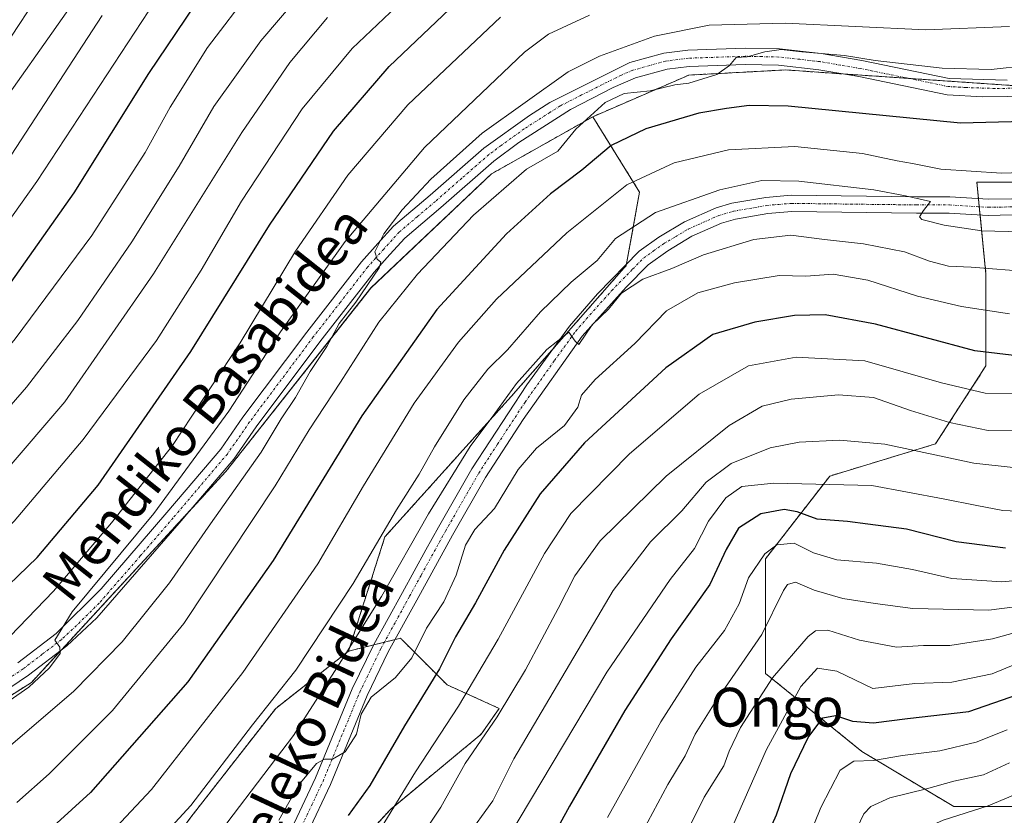
# Model space of a CAD drawing. Units: metres. Extents: x 610226 to 613657, y 4768649 to 4771044.
# Drawn here: x 610735 to 610938, y 4770509 to 4770673 of the extents above; entities that cross this region are included whole.
import ezdxf
from ezdxf.enums import TextEntityAlignment as Align

# ---------------------------------------------------------------- set-up
doc = ezdxf.new("R2010")
doc.units = ezdxf.units.M
doc.header["$MEASUREMENT"] = 0
doc.linetypes.add('TRAZO_Y_PUNTO', pattern=[1, 0.5, -0.25, 0, -0.25])
doc.linetypes.add('TRAZOS', pattern=[0.75, 0.5, -0.25])
for name, color, linetype, lineweight in [('Arbolado forestal', 92, 'TRAZOS', 0), ('Arbolado forestal CxS', 92, 'Continuous', 0), ('Camino', 19, 'Continuous', 0), ('Camino Cxs', 19, 'Continuous', 0), ('Camino eje', 39, 'TRAZO_Y_PUNTO', 13), ('Curva de nivel maestra', 36, 'Continuous', 30), ('Curva de nivel normal', 36, 'Continuous', 0), ('Matorral', 135, 'Continuous', 0), ('Matorral CxS', 135, 'Continuous', 0), ('Pastizal CxS', 92, 'Continuous', 0), ('Pista no pavimentada', 254, 'Continuous', 13), ('Pista no pavimentada Cxs', 254, 'Continuous', 0), ('Pista pavimentada eje', 135, 'TRAZO_Y_PUNTO', 0), ('Texto cartográfico', 19, 'Continuous', 0)]:
    doc.layers.add(name, color=color, linetype=linetype, lineweight=lineweight)
doc.styles.add('Arial', font='txt', dxfattribs={"height": 0.2})

# ---------------------------------------------------------------- blocks, each defined once
blk = doc.blocks.new('*U154')
at = {"layer": 'Arbolado forestal CxS', "color": 92, "linetype": 'Continuous', "lineweight": 0}
blk.add_polyline3d([(610769.82, 4770509.09, 539.12), (610787.32, 4770531.52, 538.94), (610802.32, 4770543.31, 534.28), (610813.03, 4770545.99, 531.9), (610813.19, 4770545.83, 531.82), (610813.26, 4770545.75, 531.77), (610813.38, 4770545.64, 531.7), (610822.67, 4770536.34, 523.36), (610833.39, 4770531.52, 515.23), (610829.64, 4770526.17, 515.03), (610810.89, 4770510.63, 520.41), (610783.03, 4770480.14, 523.33)], dxfattribs=at)
blk = doc.blocks.new('*U163')
at = {"layer": 'Curva de nivel normal', "color": 36, "linetype": 'Continuous', "lineweight": 0}
blk.add_polyline3d([(610799.64, 4770687.19, 590), (610784.22, 4770669.13, 590), (610774.54, 4770655.61, 590), (610767.43, 4770643.29, 590), (610757.63, 4770627.65, 590), (610746.5, 4770611.48, 590), (610735.91, 4770597.71, 590), (610724.61, 4770584.74, 590), (610714.59, 4770574.79, 590), (610707.18, 4770568.68, 590), (610701.31, 4770565.08, 590), (610692.36, 4770560.64, 590), (610681.38, 4770556.73, 590), (610665.36, 4770553.2, 590), (610651.58, 4770552.1, 590), (610636.92, 4770552.71, 590), (610624.31, 4770552.74, 590)], dxfattribs=at)
blk = doc.blocks.new('*U167')
at = {"layer": 'Curva de nivel normal', "color": 36, "linetype": 'Continuous', "lineweight": 0}
blk.add_polyline3d([(610622.63, 4770581.9, 610), (610651.62, 4770583.14, 610), (610658.77, 4770584.02, 610), (610669.57, 4770586.81, 610), (610681.67, 4770592.46, 610), (610690.97, 4770598.42, 610), (610700.67, 4770606.31, 610), (610711.23, 4770616.87, 610), (610719.32, 4770626.6, 610), (610732.75, 4770645.58, 610), (610751.55, 4770674.34, 610)], dxfattribs=at)
blk = doc.blocks.new('*U169')
at = {"layer": 'Curva de nivel normal', "color": 36, "linetype": 'Continuous', "lineweight": 0}
blk.add_polyline3d([(610942.31, 4770664.06, 555), (610934.83, 4770663.2, 555), (610924.69, 4770663.46, 555), (610910.87, 4770665.05, 555), (610904.55, 4770666.11, 555), (610895.78, 4770666.86, 555), (610891.48, 4770667.33, 555), (610888.11, 4770666.86, 555), (610884.51, 4770665.82, 555), (610882.25, 4770665.66, 555), (610880.88, 4770664.06, 555), (610878.28, 4770662.15, 555), (610872.44, 4770660.38, 555), (610869.6, 4770660.02, 555), (610864.5, 4770658.78, 555), (610859.14, 4770658.25, 555), (610855.26, 4770656.4, 555), (610849.21, 4770650.94, 555), (610845.5, 4770646.4, 555), (610839.03, 4770642.68, 555), (610828.06, 4770633.17, 555), (610816.52, 4770621.04, 555), (610808.55, 4770611.11, 555), (610800.69, 4770598.78, 555), (610794.24, 4770588.9, 555), (610787.23, 4770577.4, 555), (610768.34, 4770549.04, 555), (610753.67, 4770531.08, 555), (610740.64, 4770518, 555), (610733.95, 4770512.13, 555)], dxfattribs=at)
blk = doc.blocks.new('*U177')
at = {"layer": 'Curva de nivel normal', "color": 36, "linetype": 'Continuous', "lineweight": 0}
blk.add_polyline3d([(610610.65, 4770595.79, 620), (610636.28, 4770596.28, 620), (610652.91, 4770598.36, 620), (610661.91, 4770600.63, 620), (610668.57, 4770603.32, 620), (610676.92, 4770608.09, 620), (610690.13, 4770618.65, 620), (610711.49, 4770641.78, 620), (610732.82, 4770670.1, 620), (610742.62, 4770684.97, 620)], dxfattribs=at)
blk = doc.blocks.new('*U179')
at = {"layer": 'Curva de nivel normal', "color": 36, "linetype": 'Continuous', "lineweight": 0}
blk.add_polyline3d([(610624.72, 4770589.3, 615), (610642.87, 4770589.33, 615), (610660.58, 4770592.44, 615), (610671.84, 4770596.1, 615), (610679.97, 4770600.14, 615), (610688.78, 4770606.55, 615), (610700.57, 4770617.32, 615), (610711.78, 4770630.03, 615), (610720.17, 4770641.1, 615), (610753.29, 4770688.02, 615)], dxfattribs=at)
blk = doc.blocks.new('*U194')
at = {"layer": 'Curva de nivel normal', "color": 36, "linetype": 'Continuous', "lineweight": 0}
blk.add_polyline3d([(610623.52, 4770574.72, 605), (610636.77, 4770574.97, 605), (610648.61, 4770574.76, 605), (610659.29, 4770575.75, 605), (610667.91, 4770577.92, 605), (610681.91, 4770583.73, 605), (610694.91, 4770591.28, 605), (610702.9, 4770597.52, 605), (610712.23, 4770606.4, 605), (610722.68, 4770618.54, 605), (610738.06, 4770640.14, 605), (610762.59, 4770677.55, 605)], dxfattribs=at)
blk = doc.blocks.new('*U197')
at = {"layer": 'Curva de nivel normal', "color": 36, "linetype": 'Continuous', "lineweight": 0}
blk.add_polyline3d([(610627.96, 4770540.1, 580), (610640.03, 4770538.11, 580), (610657.58, 4770536.97, 580), (610669.57, 4770537.76, 580), (610688.72, 4770541.02, 580), (610698.51, 4770543.89, 580), (610710.61, 4770550.65, 580), (610724.08, 4770561.05, 580), (610733.4, 4770570.12, 580), (610747.65, 4770586.94, 580), (610762.77, 4770607.38, 580), (610771.97, 4770621.82, 580), (610780.25, 4770636.08, 580), (610792.74, 4770655.11, 580), (610803.09, 4770667.55, 580), (610823.95, 4770687.39, 580)], dxfattribs=at)
blk = doc.blocks.new('*U198')
at = {"layer": 'Curva de nivel normal', "color": 36, "linetype": 'Continuous', "lineweight": 0}
blk.add_polyline3d([(610942.98, 4770621.52, 535), (610930.66, 4770622.43, 535), (610925.98, 4770622.67, 535), (610922.12, 4770623.67, 535), (610916.9, 4770625.6, 535), (610908.46, 4770627.27, 535), (610900.42, 4770628.13, 535), (610893.5, 4770629.04, 535), (610885.84, 4770628.19, 535), (610875.49, 4770624.99, 535), (610868.98, 4770622.22, 535), (610862.97, 4770619.96, 535), (610858.6, 4770617.1, 535), (610855.88, 4770613.8, 535), (610852.54, 4770610.57, 535), (610849.81, 4770606.52, 535), (610849.04, 4770607.24, 535), (610847.72, 4770609.04, 535), (610843.23, 4770605.48, 535), (610836.95, 4770598.45, 535), (610832.49, 4770592.3, 535), (610827.38, 4770585.49, 535), (610818.79, 4770571.63, 535), (610809.12, 4770554.61, 535), (610800.03, 4770540.1, 535), (610790.96, 4770525.96, 535), (610771.09, 4770499.8, 535)], dxfattribs=at)
blk = doc.blocks.new('*U204')
at = {"layer": 'Curva de nivel normal', "color": 36, "linetype": 'Continuous', "lineweight": 0}
blk.add_polyline3d([(610629.55, 4770520.9, 570), (610631.36, 4770522.87, 570), (610635.72, 4770522.31, 570), (610645.47, 4770519.2, 570), (610653.82, 4770519.01, 570), (610661.22, 4770518.56, 570), (610664.14, 4770520.1, 570), (610663.73, 4770523.38, 570), (610666.04, 4770524.32, 570), (610675.18, 4770525.31, 570), (610684.16, 4770525.61, 570), (610692.63, 4770526.45, 570), (610702.25, 4770528.66, 570), (610712.66, 4770533.02, 570), (610723.98, 4770539.84, 570), (610732.54, 4770546.42, 570), (610741.51, 4770555.65, 570), (610753.46, 4770569.76, 570), (610766.04, 4770585.72, 570), (610779.97, 4770606.84, 570), (610791.39, 4770625.78, 570), (610802.16, 4770641.44, 570), (610814.58, 4770655.92, 570), (610833.66, 4770674, 570)], dxfattribs=at)
blk = doc.blocks.new('*U208')
at = {"layer": 'Curva de nivel normal', "color": 36, "linetype": 'Continuous', "lineweight": 0}
blk.add_polyline3d([(610949.07, 4770629.53, 540), (610932.86, 4770629.97, 540), (610925.08, 4770631.15, 540), (610920.48, 4770632.3, 540), (610920.02, 4770632.83, 540), (610920.83, 4770634.12, 540), (610922.27, 4770636, 540), (610917.15, 4770637.19, 540), (610910.64, 4770638.39, 540), (610895.15, 4770640.22, 540), (610887.54, 4770640.32, 540), (610878.88, 4770638.38, 540), (610865.58, 4770633.7, 540), (610857.38, 4770628.34, 540), (610853.58, 4770623.82, 540), (610848.21, 4770619.36, 540), (610841.89, 4770613.25, 540), (610835.12, 4770605.42, 540), (610831.04, 4770601.45, 540), (610826.1, 4770595.12, 540), (610820.04, 4770585.45, 540), (610816.86, 4770579.79, 540), (610812.2, 4770572.45, 540), (610803.28, 4770557.27, 540), (610791.45, 4770539.4, 540), (610782.54, 4770528.13, 540), (610769.81, 4770511.51, 540), (610755.23, 4770495.68, 540)], dxfattribs=at)
blk = doc.blocks.new('*U211')
at = {"layer": 'Curva de nivel normal', "color": 36, "linetype": 'Continuous', "lineweight": 0}
blk.add_polyline3d([(610732.59, 4770490.44, 545), (610743.43, 4770497.26, 545), (610752.22, 4770504.68, 545), (610761.7, 4770514.8, 545), (610771.23, 4770527, 545), (610780.51, 4770538.94, 545), (610795.98, 4770561.32, 545), (610805.39, 4770577.36, 545), (610815.85, 4770594.4, 545), (610825.01, 4770607.02, 545), (610832.84, 4770615.87, 545), (610847.3, 4770629.54, 545), (610859.7, 4770639.42, 545), (610869.48, 4770643.97, 545), (610880.65, 4770646.62, 545), (610894.31, 4770647.35, 545), (610908.28, 4770645.86, 545), (610915.45, 4770644.36, 545), (610918.61, 4770643.85, 545), (610924.41, 4770642.65, 545), (610936.91, 4770641.84, 545), (610947.2, 4770642.2, 545)], dxfattribs=at)
blk = doc.blocks.new('*U217')
at = {"layer": 'Curva de nivel normal', "color": 36, "linetype": 'Continuous', "lineweight": 0}
blk.add_polyline3d([(610623.66, 4770546.06, 585), (610634.45, 4770545.44, 585), (610645.18, 4770545.58, 585), (610654.01, 4770545.04, 585), (610666.96, 4770545.52, 585), (610682.32, 4770548.09, 585), (610692.51, 4770551.27, 585), (610701.31, 4770555.14, 585), (610707.84, 4770559.18, 585), (610718.63, 4770567.92, 585), (610731.56, 4770580.36, 585), (610743.85, 4770594.72, 585), (610762.09, 4770621.07, 585), (610780.33, 4770650.24, 585), (610790.2, 4770664.63, 585), (610797.98, 4770673.9, 585)], dxfattribs=at)
blk = doc.blocks.new('*U221')
at = {"layer": 'Curva de nivel normal', "color": 36, "linetype": 'Continuous', "lineweight": 0}
blk.add_polyline3d([(610787.94, 4770508.5, 530), (610792.1, 4770515.74, 530), (610795.73, 4770520.14, 530), (610797.36, 4770521.05, 530), (610799, 4770521.02, 530), (610801.6, 4770522.56, 530), (610803.99, 4770526.21, 530), (610804.9, 4770530.35, 530), (610807.02, 4770533.84, 530), (610811.98, 4770537.9, 530), (610815.39, 4770541.94, 530), (610818.42, 4770548.02, 530), (610821.96, 4770553.49, 530), (610824.54, 4770558.96, 530), (610826.43, 4770565.19, 530), (610828.38, 4770568.36, 530), (610832.44, 4770572.73, 530), (610837.32, 4770580.79, 530), (610841.08, 4770585.18, 530), (610846.85, 4770589.84, 530), (610849.61, 4770593.61, 530), (610850.36, 4770596.08, 530), (610853.14, 4770599.28, 530), (610861.36, 4770606.74, 530), (610867.85, 4770613.49, 530), (610874.3, 4770617.17, 530), (610881.92, 4770619.24, 530), (610891.07, 4770620.76, 530), (610896.6, 4770620.58, 530), (610902.26, 4770621.01, 530), (610909.35, 4770619.79, 530), (610919.61, 4770616.45, 530), (610928.68, 4770614.33, 530), (610938.57, 4770612.82, 530)], dxfattribs=at)
blk = doc.blocks.new('*U225')
at = {"layer": 'Curva de nivel normal', "color": 36, "linetype": 'Continuous', "lineweight": 0}
blk.add_polyline3d([(610619.24, 4770559.36, 595), (610632.95, 4770559.94, 595), (610650.4, 4770559.67, 595), (610664.86, 4770560.85, 595), (610680.57, 4770565.05, 595), (610696.32, 4770572.45, 595), (610711.23, 4770583.47, 595), (610722.23, 4770594.16, 595), (610733.63, 4770607.66, 595), (610749.41, 4770629, 595), (610760.38, 4770646.11, 595), (610765.56, 4770655.44, 595), (610773.22, 4770667.75, 595), (610782.37, 4770679.77, 595)], dxfattribs=at)
blk = doc.blocks.new('*U230')
at = {"layer": 'Curva de nivel maestra', "color": 36, "linetype": 'Continuous', "lineweight": 30}
blk.add_polyline3d([(610885.33, 4770497.97, 475), (610890.52, 4770509.55, 475), (610893.5, 4770518.13, 475), (610897.08, 4770525.49, 475), (610900.09, 4770529.59, 475), (610902.69, 4770530.05, 475), (610906.24, 4770528.86, 475), (610910.53, 4770528.53, 475), (610917.53, 4770529.44, 475), (610930.2, 4770530.87, 475), (610950.62, 4770537.96, 475)], dxfattribs=at)
blk = doc.blocks.new('*U231')
at = {"layer": 'Curva de nivel maestra', "color": 36, "linetype": 'Continuous', "lineweight": 30}
blk.add_polyline3d([(610772.52, 4770679.34, 600), (610761.08, 4770662.35, 600), (610745.71, 4770637.78, 600), (610728.05, 4770612.81, 600), (610716.85, 4770599.24, 600), (610708.7, 4770591.48, 600), (610697.35, 4770582.79, 600), (610686.64, 4770576.38, 600), (610675.64, 4770571.84, 600), (610661.71, 4770568.52, 600), (610645.19, 4770567.34, 600), (610628.4, 4770567.35, 600)], dxfattribs=at)
blk = doc.blocks.new('*U235')
at = {"layer": 'Curva de nivel maestra', "color": 36, "linetype": 'Continuous', "lineweight": 30}
blk.add_polyline3d([(610629.17, 4770535.25, 575), (610635.35, 4770533.9, 575), (610645.27, 4770530.82, 575), (610660.51, 4770529.73, 575), (610678.79, 4770530.68, 575), (610689.99, 4770532.2, 575), (610698.93, 4770534.74, 575), (610710.24, 4770540.22, 575), (610721.06, 4770547.25, 575), (610728.23, 4770553.13, 575), (610738.14, 4770562.65, 575), (610750.68, 4770577.5, 575), (610769.8, 4770605.11, 575), (610786.01, 4770631.14, 575), (610799.22, 4770650.46, 575), (610810.72, 4770663.79, 575), (610828.67, 4770681.02, 575)], dxfattribs=at)
blk = doc.blocks.new('*U240')
at = {"layer": 'Curva de nivel maestra', "color": 36, "linetype": 'Continuous', "lineweight": 30}
blk.add_polyline3d([(610943.51, 4770603.78, 525), (610931.4, 4770605.22, 525), (610910.98, 4770610.68, 525), (610900.59, 4770612.66, 525), (610894.27, 4770612.49, 525), (610886.11, 4770611.1, 525), (610877.42, 4770608.55, 525), (610867.7, 4770601.73, 525), (610850.94, 4770586.24, 525), (610841.86, 4770575.75, 525), (610834.42, 4770564.11, 525), (610828.47, 4770553.25, 525), (610824.35, 4770546.3, 525), (610821.08, 4770539.7, 525), (610813.84, 4770527.91, 525), (610806.68, 4770515.6, 525), (610802.23, 4770509.47, 525)], dxfattribs=at)
blk = doc.blocks.new('*U250')
at = {"layer": 'Pista no pavimentada Cxs', "color": 254, "linetype": 'Continuous', "lineweight": 0}
for points in [[(610948.16, 4770657.79, 551.57), (610933.05, 4770657.59, 552.15), (610925.76, 4770658.01, 552.69), (610907.51, 4770661.75, 553.53), (610899.28, 4770663.15, 554.1), (610890.93, 4770664.09, 554.63), (610884.09, 4770664.24, 554.88), (610872.54, 4770663.85, 555.5), (610867.99, 4770663.27, 555.64), (610861.5, 4770661.47, 555.69), (610856.89, 4770659.49, 555.7), (610848.05, 4770654.97, 556.38), (610837.4, 4770648.16, 557.3), (610832.29, 4770644.33, 557.8), (610821.32, 4770634.74, 558.44), (610813.94, 4770628.47, 559.3), (610810.84, 4770625.07, 559.38), (610807.58, 4770621.41, 559.4), (610796.4, 4770607.04, 560.63), (610783.29, 4770589.56, 561.69), (610778.67, 4770582.92, 561.9), (610767.44, 4770569.67, 563.09), (610750.43, 4770550.2, 564.06), (610744.25, 4770544.43, 564.83), (610736.35, 4770538.38, 565.27), (610726.23, 4770531.58, 565.58)], [(610734.13, 4770540.94, 566.01), (610742.04, 4770546.98, 565.07), (610751.36, 4770556.18, 564.38), (610764.88, 4770571.86, 564.29), (610776, 4770584.98, 562.95), (610780.56, 4770591.54, 562.75), (610793.72, 4770609.09, 561.51), (610804.98, 4770623.58, 560.39), (610808.34, 4770627.33, 560.16), (610811.6, 4770630.9, 559.92), (610819.12, 4770637.3, 559.14), (610830.2, 4770646.98, 558.48), (610839.64, 4770653.75, 557.48), (610843.84, 4770656.42, 557.32), (610860.29, 4770664.63, 556.74), (610867.32, 4770666.59, 556.55), (610872.28, 4770667.22, 556.01), (610884.08, 4770667.62, 555.29), (610891.16, 4770667.46, 555.05), (610899.76, 4770666.5, 555.22), (610908.14, 4770665.06, 555.14), (610926.16, 4770661.38, 553.97), (610938.08, 4770660.98, 553.47)]]:
    blk.add_polyline3d(points, dxfattribs=at)
blk = doc.blocks.new('*U251')
at = {"layer": 'Pista pavimentada eje', "color": 135, "linetype": 'TRAZO_Y_PUNTO', "lineweight": 0}
blk.add_polyline3d([(610943.12, 4770659.39, 552.44), (610935.57, 4770659.29, 552.77), (610929.61, 4770659.49, 553.1), (610925.96, 4770659.7, 553.35), (610916.84, 4770661.57, 553.79), (610907.83, 4770663.41, 553.96), (610903.71, 4770664.11, 554.45), (610899.52, 4770664.83, 554.66), (610895.35, 4770665.3, 554.72), (610891.05, 4770665.78, 554.84), (610887.51, 4770665.86, 554.95), (610884.09, 4770665.93, 555.09), (610872.41, 4770665.54, 555.76), (610867.66, 4770664.93, 556.09), (610864.41, 4770664.03, 556.09), (610860.9, 4770663.05, 556.03), (610858.59, 4770662.06, 556.02), (610850.37, 4770657.96, 556.5), (610845.95, 4770655.7, 556.85), (610843.85, 4770654.36, 557), (610838.52, 4770650.96, 557.41), (610833.8, 4770647.57, 557.68), (610831.25, 4770645.66, 558.08), (610825.71, 4770640.82, 558.57), (610820.22, 4770636.02, 558.77), (610816.53, 4770632.89, 559.13), (610812.77, 4770629.69, 559.57), (610809.59, 4770626.2, 559.75), (610807.96, 4770624.37, 559.87), (610806.28, 4770622.5, 559.95), (610800.65, 4770615.25, 560.63), (610795.06, 4770608.07, 561.04), (610781.93, 4770590.55, 562.14), (610777.34, 4770583.95, 562.41), (610766.16, 4770570.77, 563.66), (610759.4, 4770562.93, 563.93), (610750.9, 4770553.19, 564.27), (610746.24, 4770548.59, 564.77), (610743.15, 4770545.71, 564.95), (610739.2, 4770542.68, 565.09), (610735.24, 4770539.66, 565.5), (610730.18, 4770536.26, 565.71)], dxfattribs=at)

msp = doc.modelspace()

# ---------------------------------------------------------------- linework, layer by layer
at = {"layer": 'Arbolado forestal', "color": 92, "linetype": 'TRAZOS', "lineweight": 0}
for points in [[(610852.67, 4770653.47, 554.66), (610872.49, 4770662.05, 554.78), (610885.18, 4770662.73, 554.26), (610892.32, 4770663.12, 554.27), (610904.31, 4770662.29, 553.77), (610917.79, 4770661.37, 553.75), (610945.99, 4770659.43, 552.23), (610946.98, 4770659.37, 552.12), (610947.33, 4770659.46, 552.11), (610960.1, 4770662.72, 550.91), (610967.97, 4770664.74, 550.39), (610970.02, 4770665.26, 550.01), (610972.49, 4770667.65, 549.9), (610983.27, 4770678.12, 548.93), (610988.24, 4770682.94, 548.14), (610993.44, 4770693.47, 547.9), (610994.97, 4770696.58, 547.71), (610996.35, 4770699.37, 547.65), (611001.13, 4770709.06, 545.42), (611003.78, 4770748.32, 542.62)], [(610711.21, 4770522.2, 566.22), (610720.9, 4770526.7, 565.36), (610736.97, 4770536.88, 564.86), (610743.15, 4770543.59, 564.9), (610770.16, 4770572.88, 562.95), (610777.02, 4770580.32, 562.15), (610806.95, 4770618.17, 559.03), (610831.77, 4770641.68, 557.44), (610852.67, 4770653.47, 554.66)], [(610802.32, 4770543.31, 534.28), (610809.82, 4770566.88, 539.33), (610835.85, 4770595.8, 534.35), (610844.35, 4770605.48, 535.01), (610859.58, 4770622.82, 536.41), (610859.63, 4770623.09, 536.48), (610862.31, 4770637.93, 542.95), (610852.67, 4770653.47, 554.66)], [(610952.64, 4770639.97, 542.74), (610931.83, 4770639.97, 542.85), (610932.16, 4770636.6, 541.21), (610932.33, 4770634.91, 540.82), (610932.5, 4770633.23, 540.41), (610933.72, 4770621.04, 534.28), (610933.72, 4770602.12, 523.24), (610923.31, 4770586.03, 511.23), (610901.54, 4770579.41, 505.58), (610888.29, 4770562.37, 493.83), (610888.29, 4770538.71, 486.1), (610908.17, 4770522.63, 470.86), (610927.09, 4770511.27, 460.71), (610965.89, 4770511.27, 451.94)], [(610783.03, 4770480.14, 523.33), (610810.89, 4770510.63, 520.41), (610829.63, 4770526.17, 515.03), (610833.39, 4770531.52, 515.23), (610822.67, 4770536.35, 523.36), (610813.38, 4770545.64, 531.7), (610813.26, 4770545.75, 531.77), (610813.19, 4770545.83, 531.81), (610813.03, 4770545.99, 531.9), (610811.92, 4770545.71, 532.33), (610809.72, 4770545.16, 532.47), (610807.52, 4770544.61, 532.38), (610802.32, 4770543.31, 534.28)], [(610783.03, 4770480.14, 523.33), (610810.89, 4770510.63, 520.41), (610829.63, 4770526.17, 515.03), (610833.39, 4770531.52, 515.23), (610822.67, 4770536.35, 523.36), (610813.38, 4770545.64, 531.7), (610813.26, 4770545.75, 531.77), (610813.19, 4770545.83, 531.81), (610813.03, 4770545.99, 531.9), (610811.92, 4770545.71, 532.33), (610809.72, 4770545.16, 532.47), (610807.52, 4770544.61, 532.38), (610802.32, 4770543.31, 534.28)], [(610802.32, 4770543.31, 534.28), (610787.32, 4770531.52, 538.94), (610769.82, 4770509.09, 539.12), (610758.39, 4770493.49, 537.93), (610741.24, 4770443.52, 517.6), (610733.52, 4770430.91, 515.87), (610720.07, 4770408.94, 519.89), (610722.69, 4770404.36, 516.38), (610723.54, 4770402.86, 515.73), (610724.38, 4770401.39, 515.42), (610739.06, 4770375.7, 498.15)], [(610802.32, 4770543.31, 534.28), (610787.32, 4770531.52, 538.94), (610769.82, 4770509.09, 539.12), (610758.39, 4770493.49, 537.93), (610741.24, 4770443.52, 517.6), (610733.52, 4770430.91, 515.87), (610720.07, 4770408.94, 519.89), (610722.69, 4770404.36, 516.38), (610723.54, 4770402.86, 515.73), (610724.38, 4770401.39, 515.42), (610739.06, 4770375.7, 498.15)]]:
    msp.add_polyline3d(points, dxfattribs=at)
at = {"layer": 'Arbolado forestal CxS', "color": 92, "linetype": 'Continuous', "lineweight": 0}
for points in [[(610783.03, 4770480.14, 523.33), (610810.89, 4770510.63, 520.41), (610829.64, 4770526.17, 515.03), (610833.39, 4770531.52, 515.23), (610822.67, 4770536.34, 523.36), (610813.38, 4770545.64, 531.7), (610813.26, 4770545.75, 531.77), (610813.19, 4770545.83, 531.82), (610813.03, 4770545.99, 531.9), (610802.32, 4770543.31, 534.28), (610809.82, 4770566.88, 539.33), (610835.85, 4770595.8, 534.35), (610859.58, 4770622.82, 536.41), (610862.31, 4770637.93, 542.95), (610852.67, 4770653.47, 554.66), (610872.49, 4770662.05, 554.78), (610885.18, 4770662.73, 554.26), (610892.32, 4770663.12, 554.27), (610946.98, 4770659.37, 552.12)], [(610720.9, 4770526.7, 565.36), (610736.97, 4770536.88, 564.86), (610777.02, 4770580.32, 562.15), (610806.95, 4770618.16, 559.03), (610831.77, 4770641.68, 557.44), (610852.67, 4770653.47, 554.66), (610862.31, 4770637.93, 542.95), (610859.58, 4770622.82, 536.41), (610835.85, 4770595.8, 534.35), (610809.82, 4770566.88, 539.33), (610802.32, 4770543.31, 534.28), (610802.32, 4770543.31, 534.28), (610787.32, 4770531.52, 538.94), (610769.82, 4770509.09, 539.12), (610758.39, 4770493.49, 537.93), (610741.24, 4770443.52, 517.6), (610720.07, 4770408.94, 519.89)], [(610952.64, 4770639.97, 542.74), (610931.83, 4770639.97, 542.85), (610933.72, 4770621.04, 534.28), (610933.72, 4770602.12, 523.24), (610923.31, 4770586.03, 511.23), (610901.54, 4770579.4, 505.58), (610888.29, 4770562.37, 493.83), (610888.29, 4770538.71, 486.1), (610908.17, 4770522.62, 470.86), (610927.09, 4770511.27, 460.71), (610965.89, 4770511.27, 451.94)]]:
    msp.add_polyline3d(points, dxfattribs=at)
at = {"layer": 'Camino', "color": 19, "linetype": 'Continuous', "lineweight": 0}
for points in [[(610786.08, 4770497.18, 527.75), (610795.53, 4770517.17, 529.57), (610803.1, 4770535.54, 531.58), (610807.55, 4770544.67, 532.39), (610813.44, 4770555.43, 533.26), (610818.27, 4770564.19, 532.99), (610820.85, 4770568.89, 533.23), (610827.73, 4770580.86, 533.28), (610839.09, 4770598.21, 534.11), (610847.86, 4770610.33, 535.54), (610853.67, 4770616.98, 536.07), (610862.25, 4770625.78, 536.91), (610866.32, 4770628.65, 536.87), (610871.57, 4770631.79, 537.44), (610878.08, 4770634.68, 537.86), (610881.33, 4770635.63, 537.9), (610888.32, 4770636.85, 538.02), (610893.6, 4770637.28, 538.26), (610919.42, 4770636.96, 540.33), (610926.26, 4770636.96, 540.93), (610934.23, 4770636.47, 541.39), (610939.04, 4770636.56, 542.04)], [(610939.16, 4770633.22, 540.73), (610934.16, 4770633.13, 540.45), (610926.16, 4770633.62, 540.19), (610919.4, 4770633.62, 539.75), (610893.72, 4770633.94, 538.26), (610888.74, 4770633.53, 537.76), (610882.09, 4770632.37, 537.01), (610879.24, 4770631.54, 536.87), (610873.12, 4770628.82, 536.6), (610868.16, 4770625.86, 536.17), (610864.11, 4770622.95, 536.03), (610859.53, 4770618.33, 535.14), (610850.48, 4770608.25, 534.8), (610838.32, 4770591.06, 533), (610830.58, 4770579.12, 532.59), (610823.76, 4770567.25, 531.96), (610816.37, 4770553.82, 532.79), (610810.51, 4770543.14, 532.26), (610806.15, 4770534.17, 530.65), (610798.59, 4770515.82, 528.88), (610789.11, 4770495.78, 526.52)]]:
    msp.add_polyline3d(points, dxfattribs=at)
at = {"layer": 'Camino Cxs', "color": 19, "linetype": 'Continuous', "lineweight": 0}
for points in [[(610786.08, 4770497.18, 527.75), (610795.53, 4770517.17, 529.57), (610803.1, 4770535.54, 531.58), (610807.55, 4770544.67, 532.39), (610813.44, 4770555.43, 533.26), (610818.27, 4770564.19, 532.99), (610820.85, 4770568.89, 533.23), (610827.73, 4770580.86, 533.28), (610839.09, 4770598.21, 534.11), (610847.86, 4770610.33, 535.54), (610853.67, 4770616.98, 536.07), (610862.25, 4770625.78, 536.91), (610866.32, 4770628.65, 536.87), (610871.57, 4770631.79, 537.44), (610878.08, 4770634.68, 537.86), (610881.33, 4770635.63, 537.9), (610888.32, 4770636.85, 538.02), (610893.6, 4770637.28, 538.26), (610919.42, 4770636.96, 540.33), (610926.26, 4770636.96, 540.93), (610934.23, 4770636.47, 541.39), (610939.04, 4770636.56, 542.04)], [(610939.16, 4770633.22, 540.73), (610934.16, 4770633.13, 540.45), (610926.16, 4770633.62, 540.19), (610919.4, 4770633.62, 539.75), (610893.72, 4770633.94, 538.26), (610888.74, 4770633.53, 537.76), (610882.09, 4770632.37, 537.01), (610879.24, 4770631.54, 536.87), (610873.12, 4770628.82, 536.6), (610868.16, 4770625.86, 536.17), (610864.11, 4770622.95, 536.03), (610859.53, 4770618.33, 535.14), (610850.48, 4770608.25, 534.8), (610838.32, 4770591.06, 533), (610830.58, 4770579.12, 532.59), (610823.76, 4770567.25, 531.96), (610816.37, 4770553.82, 532.79), (610810.51, 4770543.14, 532.26), (610806.15, 4770534.17, 530.65), (610798.59, 4770515.82, 528.88), (610789.11, 4770495.78, 526.52)]]:
    msp.add_polyline3d(points, dxfattribs=at)
at = {"layer": 'Camino eje', "color": 39, "linetype": 'TRAZO_Y_PUNTO', "lineweight": 13}
msp.add_polyline3d([(610792.32, 4770506.48, 528), (610797.06, 4770516.5, 529.23), (610804.63, 4770534.86, 531.14), (610806.85, 4770539.42, 531.92), (610809.03, 4770543.91, 532.32), (610811.98, 4770549.29, 532.58), (610814.91, 4770554.63, 532.95), (610817.32, 4770559.01, 532.62), (610821.02, 4770565.72, 532.86), (610822.31, 4770568.07, 532.57), (610829.16, 4770579.99, 532.9), (610833.03, 4770585.96, 532.89), (610838.71, 4770594.64, 533.7), (610844.79, 4770603.23, 534.2), (610849.17, 4770609.29, 535.09), (610852.08, 4770612.62, 535.16), (610856.6, 4770617.66, 535.48), (610860.89, 4770622.06, 535.97), (610863.18, 4770624.37, 536.49), (610865.21, 4770625.82, 536.64), (610867.24, 4770627.26, 536.56), (610869.72, 4770628.74, 536.67), (610872.35, 4770630.31, 536.98), (610878.66, 4770633.11, 537.22), (610881.71, 4770634, 537.51), (610888.53, 4770635.19, 537.88), (610891.02, 4770635.4, 538.02), (610893.66, 4770635.61, 538.26), (610919.41, 4770635.29, 540.04), (610926.21, 4770635.29, 540.56), (610934.2, 4770634.8, 540.93), (610939.1, 4770634.89, 541.39)], dxfattribs=at)
at = {"layer": 'Curva de nivel maestra', "color": 36, "linetype": 'Continuous', "lineweight": 30}
for points in [[(610946.82, 4770652.64, 550), (610928.48, 4770652.13, 550), (610892.96, 4770655.67, 550), (610884.88, 4770655.78, 550), (610880.21, 4770655.14, 550), (610874.54, 4770654.22, 550), (610863.61, 4770650.96, 550), (610856.49, 4770647.54, 550), (610850.39, 4770642.44, 550), (610843.98, 4770637.58, 550), (610834.9, 4770629.34, 550), (610820.52, 4770613.72, 550), (610805.06, 4770591.82, 550), (610786.78, 4770562, 550), (610769.21, 4770537.02, 550), (610749.11, 4770514.15, 550), (610733.75, 4770500.15, 550)], [(610937.76, 4770564.57, 500), (610927.58, 4770565.87, 500), (610917.36, 4770568.49, 500), (610909.35, 4770569.46, 500), (610905.2, 4770570.02, 500), (610898.92, 4770570.5, 500), (610894.81, 4770572.05, 500), (610892.14, 4770572.54, 500), (610887.31, 4770571.65, 500), (610882.71, 4770568.64, 500), (610880.17, 4770564.3, 500), (610876.8, 4770557.07, 500), (610868.84, 4770545.88, 500), (610859.3, 4770531.1, 500), (610847.88, 4770511.36, 500), (610840.72, 4770498.31, 500)]]:
    msp.add_polyline3d(points, dxfattribs=at)
at = {"layer": 'Curva de nivel normal', "color": 36, "linetype": 'Continuous', "lineweight": 0}
for points in [[(610728.23, 4770520.15, 560), (610745.67, 4770535.04, 560), (610755.66, 4770545.26, 560), (610765.42, 4770557.37, 560), (610773.9, 4770569.53, 560), (610784.31, 4770584.35, 560), (610788.43, 4770591.18, 560), (610791.39, 4770595.63, 560), (610794.42, 4770600.93, 560), (610797.86, 4770606.11, 560), (610800.37, 4770610.84, 560), (610803.84, 4770615.28, 560), (610808.66, 4770622.32, 560), (610809.01, 4770623.46, 560), (610808.22, 4770624.09, 560), (610807.75, 4770625.64, 560), (610809.59, 4770629.33, 560), (610813.41, 4770634.28, 560), (610819.3, 4770640.6, 560), (610829.84, 4770650.08, 560), (610847.6, 4770662.75, 560), (610854.03, 4770665.97, 560), (610865.37, 4770670.09, 560), (610876.69, 4770672.36, 560), (610892.31, 4770672.76, 560), (610921.33, 4770671.37, 560), (610938.58, 4770672.05, 560)], [(610852.03, 4770674.37, 565), (610843.53, 4770670.46, 565), (610838.6, 4770666.77, 565), (610817.95, 4770647.12, 565), (610801.6, 4770627.78, 565), (610788.33, 4770609.11, 565), (610777.66, 4770592.78, 565), (610762.16, 4770571.72, 565), (610745.32, 4770551.4, 565), (610741.8, 4770545.56, 565), (610742.8, 4770544.17, 565), (610742.87, 4770542.81, 565), (610740.71, 4770539.86, 565), (610736.39, 4770535.89, 565), (610732.34, 4770533.1, 565)], [(610940.17, 4770596.43, 520), (610933.53, 4770596.52, 520), (610924.53, 4770598.64, 520), (610908.78, 4770603.14, 520), (610894.62, 4770603.88, 520), (610884.8, 4770602.14, 520), (610874.63, 4770596.29, 520), (610860.21, 4770583.99, 520), (610848.15, 4770571.67, 520), (610842.69, 4770563.45, 520), (610833.16, 4770545.79, 520), (610825.01, 4770531.95, 520), (610816.1, 4770518.42, 520), (610806.42, 4770502.62, 520), (610796.63, 4770488.44, 520), (610775.81, 4770462.98, 520), (610767.66, 4770454.82, 520), (610765.21, 4770453.65, 520), (610763.11, 4770454.81, 520), (610759.19, 4770454.12, 520), (610752.04, 4770450.59, 520), (610747.82, 4770448.26, 520), (610742.11, 4770446.4, 520), (610733.03, 4770442.88, 520)], [(610805.17, 4770486.95, 515), (610821.37, 4770511.13, 515), (610826.4, 4770520.13, 515), (610832.98, 4770529.8, 515), (610838.82, 4770539.46, 515), (610845.52, 4770552.12, 515), (610848.96, 4770558.86, 515), (610854.21, 4770566.02, 515), (610867.8, 4770579.38, 515), (610880.81, 4770589.84, 515), (610887.62, 4770593.83, 515), (610893.58, 4770595.26, 515), (610903.34, 4770596.12, 515), (610910.57, 4770595.63, 515), (610918.2, 4770592.91, 515), (610926.2, 4770590.41, 515), (610934.18, 4770588.78, 515), (610944.8, 4770588.73, 515)], [(610946.81, 4770580.33, 510), (610931.2, 4770582.08, 510), (610912.87, 4770585.95, 510), (610903.54, 4770586.81, 510), (610895.21, 4770586.4, 510), (610889.21, 4770585.19, 510), (610881.21, 4770582.01, 510), (610876.07, 4770578.14, 510), (610871.03, 4770572.22, 510), (610864.54, 4770565.88, 510), (610856.91, 4770555.79, 510), (610836.39, 4770521.1, 510), (610832.08, 4770512.46, 510), (610826.5, 4770504.8, 510), (610815.36, 4770488.13, 510), (610794.02, 4770459.08, 510), (610788.87, 4770452.83, 510), (610781.32, 4770445.8, 510), (610769.24, 4770437.59, 510), (610760.96, 4770430.94, 510), (610756.75, 4770427.86, 510), (610755.45, 4770426.29, 510), (610756, 4770425.01, 510), (610758.44, 4770422.09, 510)], [(610944.81, 4770571.95, 505), (610937.17, 4770572.31, 505), (610931.86, 4770573.33, 505), (610924.87, 4770574.72, 505), (610910.17, 4770577.47, 505), (610889.99, 4770577.91, 505), (610883.43, 4770577.23, 505), (610880.1, 4770574.93, 505), (610876.5, 4770570.09, 505), (610873.65, 4770564.47, 505), (610868.62, 4770558.08, 505), (610855.54, 4770538.95, 505), (610835.4, 4770505.08, 505)], [(610946.08, 4770558.44, 495), (610937.03, 4770557.57, 495), (610926.71, 4770558.3, 495), (610918.58, 4770560.17, 495), (610911.19, 4770561.44, 495), (610903.01, 4770562.13, 495), (610898.18, 4770563.6, 495), (610894.21, 4770565.56, 495), (610890.61, 4770565.22, 495), (610888.14, 4770563.36, 495), (610884.76, 4770558.46, 495), (610882.88, 4770553.1, 495), (610879.86, 4770547.6, 495), (610873.9, 4770540.04, 495), (610866.69, 4770528.72, 495), (610855.7, 4770509.02, 495)], [(610863.02, 4770506.2, 490), (610868.13, 4770515.8, 490), (610871.69, 4770521.74, 490), (610873.75, 4770526.2, 490), (610877.92, 4770532.8, 490), (610887.5, 4770546.72, 490), (610892.02, 4770555.84, 490), (610892.82, 4770557.08, 490), (610894.47, 4770557.56, 490), (610898.33, 4770555.91, 490), (610904.24, 4770554.16, 490), (610910.91, 4770553.16, 490), (610918.66, 4770552.12, 490), (610934.3, 4770551.76, 490), (610945.01, 4770553.14, 490)], [(610869.02, 4770499.98, 485), (610875.62, 4770513.22, 485), (610879.66, 4770519.7, 485), (610880.76, 4770522.69, 485), (610883.14, 4770527.6, 485), (610889.72, 4770537.79, 485), (610897.1, 4770546.35, 485), (610898.6, 4770547.53, 485), (610901.12, 4770547.67, 485), (610907.66, 4770545.58, 485), (610915.25, 4770544.17, 485), (610920.84, 4770544.46, 485), (610926.29, 4770544.47, 485), (610935.05, 4770545.85, 485), (610952.26, 4770550.6, 485)], [(610947.47, 4770543.77, 480), (610935.02, 4770538.65, 480), (610926.69, 4770536.95, 480), (610919.09, 4770536.67, 480), (610910.4, 4770535.62, 480), (610902.98, 4770539.18, 480), (610899.01, 4770539.81, 480), (610895.54, 4770536.03, 480), (610888.5, 4770523.06, 480), (610881.47, 4770507.18, 480)], [(610922.51, 4770417, 470), (610920.46, 4770425.48, 470), (610918.02, 4770432.63, 470), (610914.74, 4770444.93, 470), (610910.94, 4770452.14, 470), (610903.71, 4770458.45, 470), (610889.1, 4770468.05, 470), (610886.16, 4770471.4, 470), (610883.97, 4770477.06, 470), (610883.86, 4770479.05, 470), (610885.22, 4770482.84, 470), (610890.72, 4770491.72, 470), (610895.46, 4770500.7, 470), (610899.67, 4770511.06, 470), (610903.69, 4770518.81, 470), (610906.51, 4770520.63, 470), (610910.53, 4770520.77, 470), (610916.53, 4770521.8, 470), (610924.2, 4770522.77, 470), (610931.68, 4770524.53, 470), (610938.1, 4770527.08, 470)], [(610930.06, 4770406.82, 465), (610926.89, 4770424.81, 465), (610924.54, 4770432.88, 465), (610921.08, 4770446.1, 465), (610918.54, 4770452.21, 465), (610915.11, 4770456.81, 465), (610911.3, 4770463.2, 465), (610906.18, 4770467.55, 465), (610895.42, 4770474.08, 465), (610891.69, 4770477.28, 465), (610891.59, 4770479.57, 465), (610894.12, 4770483.97, 465), (610898.64, 4770489.94, 465), (610904.49, 4770501.29, 465), (610908.53, 4770509.79, 465), (610910, 4770511.31, 465), (610913.89, 4770513.08, 465), (610921.46, 4770514.94, 465), (610927.09, 4770516.5, 465), (610933.22, 4770517.82, 465), (610938.58, 4770520.27, 465)], [(610938.24, 4770386.78, 460), (610937.5, 4770395.84, 460), (610937.62, 4770405.08, 460), (610934.61, 4770418.49, 460), (610929.66, 4770435.32, 460), (610928, 4770442.88, 460), (610925.51, 4770450.49, 460), (610920.83, 4770459.72, 460), (610917.55, 4770467.46, 460), (610913.97, 4770473.66, 460), (610909.43, 4770478.45, 460), (610906.28, 4770484.13, 460), (610906.42, 4770486.15, 460), (610908.5, 4770490.78, 460), (610913.22, 4770498.8, 460), (610915.13, 4770502.65, 460), (610918.6, 4770505.66, 460), (610924.87, 4770508.46, 460), (610934.2, 4770511.45, 460), (610943.2, 4770515.24, 460)]]:
    msp.add_polyline3d(points, dxfattribs=at)
at = {"layer": 'Matorral', "color": 135, "linetype": 'Continuous', "lineweight": 0}
msp.add_polyline3d([(610952.64, 4770639.97, 542.74), (610931.83, 4770639.97, 542.85), (610932.16, 4770636.6, 541.21), (610932.33, 4770634.91, 540.82), (610932.5, 4770633.23, 540.41), (610933.72, 4770621.04, 534.28), (610933.72, 4770602.12, 523.24), (610923.31, 4770586.03, 511.23), (610901.54, 4770579.41, 505.58), (610888.29, 4770562.37, 493.83), (610888.29, 4770538.71, 486.1), (610908.17, 4770522.63, 470.86), (610927.09, 4770511.27, 460.71), (610965.89, 4770511.27, 451.94)], dxfattribs=at)
at = {"layer": 'Matorral CxS', "color": 135, "linetype": 'Continuous', "lineweight": 0}
msp.add_polyline3d([(610965.89, 4770511.27, 451.94), (610927.09, 4770511.27, 460.71), (610908.17, 4770522.62, 470.86), (610888.29, 4770538.71, 486.1), (610888.29, 4770562.37, 493.83), (610901.54, 4770579.4, 505.58), (610923.31, 4770586.03, 511.23), (610933.72, 4770602.12, 523.24), (610933.72, 4770621.04, 534.28), (610931.83, 4770639.97, 542.85), (610952.64, 4770639.97, 542.74)], dxfattribs=at)
at = {"layer": 'Pastizal CxS', "color": 92, "linetype": 'Continuous', "lineweight": 0}
for points in [[(610852.67, 4770653.47, 554.66), (610872.49, 4770662.05, 554.78), (610885.18, 4770662.73, 554.26), (610892.32, 4770663.12, 554.27), (610904.31, 4770662.29, 553.77), (610917.79, 4770661.37, 553.75), (610945.99, 4770659.43, 552.23), (610946.98, 4770659.37, 552.12), (610947.33, 4770659.46, 552.11), (610960.1, 4770662.72, 550.91), (610967.97, 4770664.74, 550.39), (610970.02, 4770665.26, 550.01), (610972.49, 4770667.65, 549.9), (610983.27, 4770678.12, 548.93), (610988.24, 4770682.94, 548.14), (610993.44, 4770693.47, 547.9), (610994.97, 4770696.58, 547.71), (610996.35, 4770699.37, 547.65), (611001.13, 4770709.06, 545.42), (611003.78, 4770748.32, 542.62)], [(610946.98, 4770659.37, 552.12), (610892.32, 4770663.12, 554.27), (610885.18, 4770662.73, 554.26), (610872.49, 4770662.05, 554.78), (610852.67, 4770653.47, 554.66), (610831.77, 4770641.68, 557.44), (610806.95, 4770618.16, 559.03), (610777.02, 4770580.32, 562.15), (610736.97, 4770536.88, 564.86), (610720.9, 4770526.7, 565.36), (610711.21, 4770522.19, 566.22), (610697.27, 4770522.73, 567.23), (610678.67, 4770522.73, 568.57), (610668.05, 4770525.39, 570.86), (610656.11, 4770528.86, 574.07), (610653.97, 4770544.93, 584.63), (610633.62, 4770558.87, 593.72), (610619.69, 4770563.15, 597.17)], [(610711.21, 4770522.2, 566.22), (610720.9, 4770526.7, 565.36), (610736.97, 4770536.88, 564.86), (610743.15, 4770543.59, 564.9), (610770.16, 4770572.88, 562.95), (610777.02, 4770580.32, 562.15), (610806.95, 4770618.17, 559.03), (610831.77, 4770641.68, 557.44), (610852.67, 4770653.47, 554.66)]]:
    msp.add_polyline3d(points, dxfattribs=at)
at = {"layer": 'Pista no pavimentada', "color": 254, "linetype": 'Continuous', "lineweight": 13}
for points in [[(610734.13, 4770540.94, 566.01), (610742.04, 4770546.98, 565.07), (610751.36, 4770556.18, 564.38), (610764.88, 4770571.86, 564.29), (610776, 4770584.98, 562.95), (610780.56, 4770591.54, 562.75), (610793.72, 4770609.09, 561.51), (610804.98, 4770623.58, 560.39), (610808.34, 4770627.33, 560.16), (610811.6, 4770630.9, 559.92), (610819.12, 4770637.3, 559.14), (610830.2, 4770646.98, 558.48), (610839.64, 4770653.75, 557.48), (610843.84, 4770656.42, 557.32), (610860.29, 4770664.63, 556.74), (610867.32, 4770666.59, 556.55), (610872.28, 4770667.22, 556.01), (610884.08, 4770667.62, 555.29), (610891.16, 4770667.46, 555.05), (610899.76, 4770666.5, 555.22), (610908.14, 4770665.06, 555.14), (610926.16, 4770661.38, 553.97), (610938.08, 4770660.98, 553.47)], [(610948.16, 4770657.79, 551.57), (610933.05, 4770657.59, 552.15), (610925.76, 4770658.01, 552.69), (610907.51, 4770661.75, 553.53), (610899.28, 4770663.15, 554.1), (610890.93, 4770664.09, 554.63), (610884.09, 4770664.24, 554.88), (610872.54, 4770663.85, 555.5), (610867.99, 4770663.27, 555.64), (610861.5, 4770661.47, 555.69), (610856.89, 4770659.49, 555.7), (610848.05, 4770654.97, 556.38), (610837.4, 4770648.16, 557.3), (610832.29, 4770644.33, 557.8), (610821.32, 4770634.74, 558.44), (610813.94, 4770628.47, 559.3), (610810.84, 4770625.07, 559.38), (610807.58, 4770621.41, 559.4), (610796.4, 4770607.04, 560.63), (610783.29, 4770589.56, 561.69), (610778.67, 4770582.92, 561.9), (610767.44, 4770569.67, 563.09), (610750.43, 4770550.2, 564.06), (610744.25, 4770544.43, 564.83), (610736.35, 4770538.38, 565.27), (610726.23, 4770531.58, 565.58)]]:
    msp.add_polyline3d(points, dxfattribs=at)

# ---------------------------------------------------------------- block references
at = {"layer": 'Arbolado forestal CxS', "color": 92, "linetype": 'Continuous', "lineweight": 0}
msp.add_blockref('*U154', (0, 0), dxfattribs=at)
at = {"layer": 'Curva de nivel maestra', "color": 36, "linetype": 'Continuous', "lineweight": 30}
for name in ['*U230', '*U235', '*U240', '*U231']:
    msp.add_blockref(name, (0, 0), dxfattribs=at)
at = {"layer": 'Curva de nivel normal', "color": 36, "linetype": 'Continuous', "lineweight": 0}
for name in ['*U217', '*U197', '*U179', '*U167', '*U194', '*U225', '*U177', '*U163', '*U169', '*U208', '*U221', '*U198', '*U211', '*U204']:
    msp.add_blockref(name, (0, 0), dxfattribs=at)
at = {"layer": 'Pista no pavimentada Cxs', "color": 254, "linetype": 'Continuous', "lineweight": 0}
msp.add_blockref('*U250', (0, 0), dxfattribs=at)
at = {"layer": 'Pista pavimentada eje', "color": 135, "linetype": 'TRAZO_Y_PUNTO', "lineweight": 0}
msp.add_blockref('*U251', (0, 0), dxfattribs=at)

# ---------------------------------------------------------------- texts
at = {"layer": 'Texto cartográfico', "color": 19, "linetype": 'Continuous', "lineweight": 0, "style": 'Arial'}
for s, rotation, p in [('Mendiko Basabidea', 51.5451, (610772.7, 4770594.38)), ('Unigibeleko Bidea', 64.9648, (610788.76, 4770516.59))]:
    msp.add_text(s, height=8, rotation=rotation, dxfattribs=at).set_placement(p, align=Align.MIDDLE_CENTER)
msp.add_text('Ongo', height=8, dxfattribs=at).set_placement((610890.64, 4770531.76), align=Align.MIDDLE_CENTER)

doc.saveas('drawing.dxf')
